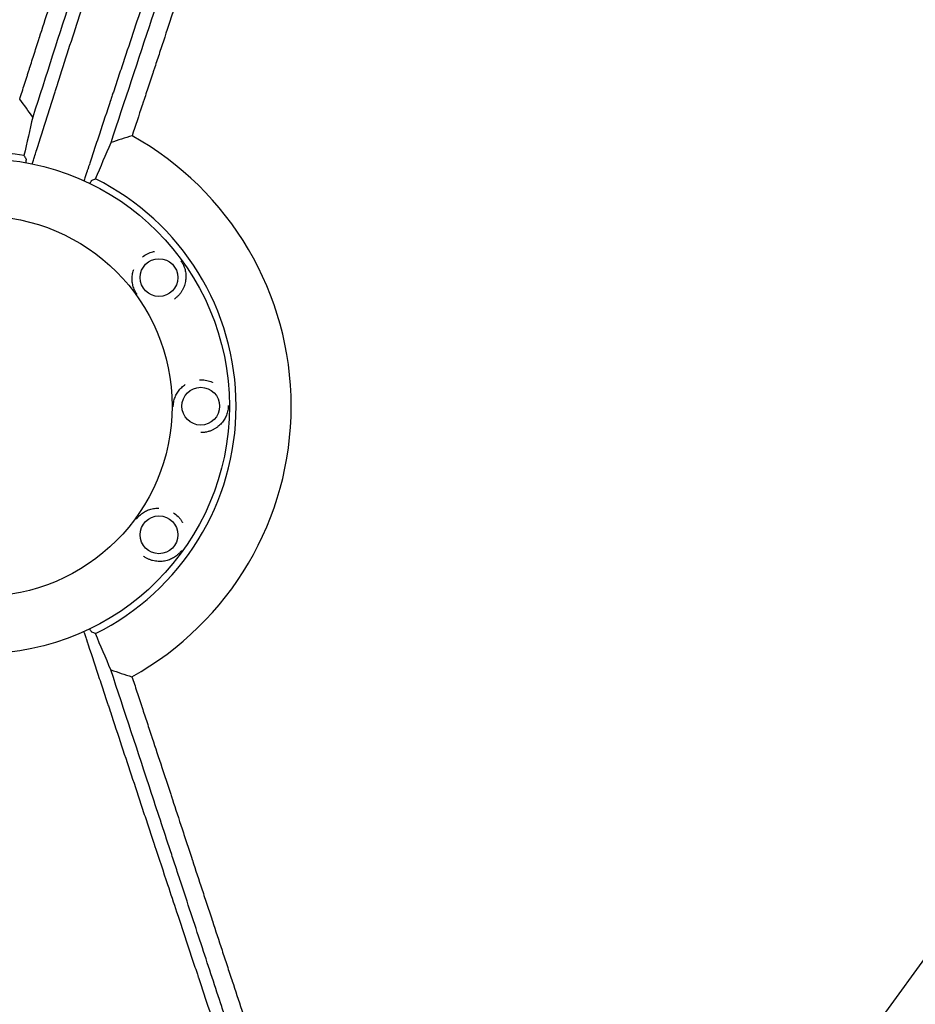
# Model space of a CAD drawing. Units: millimetres. Extents: x -7830 to 6103, y -4077 to 4338.
# Drawn here: x 2570 to 3163, y 145 to 797 of the extents above; entities that cross this region are included whole.
import ezdxf

# ---------------------------------------------------------------- set-up
doc = ezdxf.new("R2010")
doc.units = ezdxf.units.MM
doc.header["$LTSCALE"] = 20
doc.layers.add('2d', color=230, linetype='Continuous')

msp = doc.modelspace()

# ---------------------------------------------------------------- linework, layer by layer
at = {"layer": '2d'}
msp.add_line((3445.49, 555.2, 709.09), (2809.51, -320.16, 709.09), dxfattribs=at)
for centre, radius in [((2544.62, 541, 709.09), 164), ((2544.62, 541, 709.09), 126), ((2661.93, 626.23, 709.09), 12.5), ((2689.62, 541, 709.09), 12.5), ((2661.93, 455.77, 709.09), 12.5)]:
    msp.add_circle(centre, radius, dxfattribs=at)
for radius, start, end in [(204.96, 299.00578, 60.96581), (168.45, 80.51182, 207.46881), (168.45, 296.51182, 63.46881)]:
    msp.add_arc((2544.62, 541, 709.09), radius, start, end, dxfattribs=at)
for points, knots in [([(2569.58, 744.43, 709.09), (2570.62, 747.68, 709.09), (2571.69, 751.01, 709.09), (2573.33, 756.13, 709.09), (2573.88, 757.86, 709.09), (2574.72, 760.48, 709.09), (2575.14, 761.79, 709.09), (2575.64, 763.35, 709.09), (2575.89, 764.12, 709.09), (2576.02, 764.51, 709.09), (2576.08, 764.71, 709.09), (2576.11, 764.81, 709.09), (2576.12, 764.85, 709.09), (2576.13, 764.88, 709.09), (2576.14, 764.89, 709.09), (2577.18, 768.16, 709.09), (2578.25, 771.49, 709.09), (2579.89, 776.59, 709.09), (2580.71, 779.17, 709.09), (2581.69, 782.23, 709.09), (2582.19, 783.77, 709.09), (2582.44, 784.55, 709.09), (2582.56, 784.94, 709.09), (2582.62, 785.13, 709.09), (2582.65, 785.23, 709.09), (2582.67, 785.27, 709.09), (2582.68, 785.3, 709.09), (2582.68, 785.31, 709.09), (2584.69, 791.58, 709.09), (2586.78, 798.1, 709.09), (2590.04, 808.27, 709.09), (2591.15, 811.73, 709.09), (2592.84, 817.01, 709.09), (2593.69, 819.67, 709.09), (2594.7, 822.82, 709.09), (2595.21, 824.4, 709.09), (2595.46, 825.2, 709.09), (2595.59, 825.6, 709.09), (2595.66, 825.8, 709.09), (2595.69, 825.9, 709.09), (2595.7, 825.94, 709.09), (2595.71, 825.97, 709.09), (2595.72, 825.98, 709.09), (2597.74, 832.3, 709.09), (2599.83, 838.82, 709.09), (2603.07, 848.93, 709.09), (2604.17, 852.36, 709.09), (2605.84, 857.58, 709.09), (2606.69, 860.22, 709.09), (2607.68, 863.32, 709.09), (2608.18, 864.88, 709.09), (2608.43, 865.67, 709.09), (2608.56, 866.06, 709.09), (2608.62, 866.26, 709.09), (2608.65, 866.35, 709.09), (2608.67, 866.4, 709.09), (2608.68, 866.42, 709.09), (2608.68, 866.44, 709.09), (2610.71, 872.77, 709.09), (2612.8, 879.29, 709.09), (2616.02, 889.35, 709.09), (2617.12, 892.75, 709.09), (2618.77, 897.93, 709.09), (2619.61, 900.53, 709.09), (2620.59, 903.6, 709.09), (2621.09, 905.14, 709.09), (2621.33, 905.92, 709.09), (2621.46, 906.3, 709.09), (2621.52, 906.5, 709.09), (2621.55, 906.59, 709.09), (2621.56, 906.63, 709.09), (2621.57, 906.66, 709.09), (2621.58, 906.68, 709.09), (2623.61, 913.02, 709.09), (2625.69, 919.52, 709.09), (2628.9, 929.52, 709.09), (2629.98, 932.89, 709.09), (2631.63, 938.02, 709.09), (2632.45, 940.6, 709.09), (2633.42, 943.63, 709.09), (2633.91, 945.16, 709.09), (2634.16, 945.92, 709.09), (2634.28, 946.3, 709.09), (2634.34, 946.49, 709.09), (2634.37, 946.59, 709.09), (2634.39, 946.63, 709.09), (2634.39, 946.66, 709.09), (2634.4, 946.67, 709.09), (2636.43, 952.99, 709.09), (2638.49, 959.45, 709.09), (2641.67, 969.35, 709.09), (2642.74, 972.69, 709.09), (2644.36, 977.75, 709.09), (2645.18, 980.3, 709.09), (2646.14, 983.29, 709.09), (2646.62, 984.79, 709.09), (2646.86, 985.54, 709.09), (2646.98, 985.92, 709.09), (2647.04, 986.11, 709.09), (2647.07, 986.2, 709.09), (2647.08, 986.24, 709.09), (2647.09, 986.27, 709.09), (2647.1, 986.28, 709.09), (2649.11, 992.57, 709.09), (2651.17, 998.98, 709.09), (2654.31, 1008.78, 709.09), (2655.37, 1012.08, 709.09), (2656.97, 1017.07, 709.09), (2657.77, 1019.58, 709.09), (2658.72, 1022.53, 709.09), (2659.19, 1024.01, 709.09), (2659.43, 1024.76, 709.09), (2659.55, 1025.13, 709.09), (2659.61, 1025.31, 709.09), (2659.64, 1025.41, 709.09), (2659.65, 1025.45, 709.09), (2659.66, 1025.47, 709.09), (2659.67, 1025.49, 709.09), (2661.67, 1031.73, 709.09), (2663.71, 1038.08, 709.09), (2666.82, 1047.78, 709.09), (2667.86, 1051.04, 709.09), (2669.44, 1055.98, 709.09), (2670.24, 1058.46, 709.09), (2671.17, 1061.37, 709.09), (2671.64, 1062.83, 709.09), (2671.87, 1063.56, 709.09), (2671.99, 1063.92, 709.09), (2672.05, 1064.11, 709.09), (2672.08, 1064.2, 709.09), (2672.09, 1064.24, 709.09), (2672.1, 1064.26, 709.09), (2672.1, 1064.28, 709.09), (2675.94, 1076.23, 709.09), (2679.89, 1088.57, 709.09), (2686.02, 1107.67, 709.09), (2688.09, 1114.14, 709.09), (2691.25, 1123.97, 709.09), (2692.31, 1127.27, 709.09), (2693.91, 1132.26, 709.09), (2694.71, 1134.76, 709.09), (2695.65, 1137.7, 709.09), (2696.12, 1139.17, 709.09), (2696.36, 1139.91, 709.09), (2696.47, 1140.28, 709.09), (2696.53, 1140.46, 709.09), (2696.56, 1140.55, 709.09), (2696.58, 1140.59, 709.09), (2696.58, 1140.62, 709.09), (2696.59, 1140.63, 709.09), (2700.37, 1152.42, 709.09), (2704.25, 1164.53, 709.09), (2710.23, 1183.15, 709.09), (2712.24, 1189.43, 709.09), (2715.3, 1198.97, 709.09), (2716.84, 1203.76, 709.09), (2718.65, 1209.4, 709.09), (2719.56, 1212.24, 709.09), (2720.01, 1213.66, 709.09), (2720.24, 1214.37, 709.09), (2720.35, 1214.72, 709.09), (2720.41, 1214.9, 709.09), (2720.44, 1214.99, 709.09), (2720.45, 1215.03, 709.09), (2720.46, 1215.05, 709.09), (2720.46, 1215.07, 709.09), (2724.16, 1226.59, 709.09), (2727.94, 1238.37, 709.09), (2733.72, 1256.4, 709.09), (2735.67, 1262.47, 709.09), (2738.62, 1271.66, 709.09), (2740.1, 1276.28, 709.09), (2741.84, 1281.7, 709.09), (2742.72, 1284.42, 709.09), (2743.15, 1285.79, 709.09), (2743.37, 1286.47, 709.09), (2743.48, 1286.81, 709.09), (2743.54, 1286.98, 709.09), (2743.56, 1287.07, 709.09), (2743.58, 1287.1, 709.09), (2743.58, 1287.13, 709.09), (2743.59, 1287.14, 709.09), (2750.8, 1309.62, 709.09), (2758.28, 1332.91, 709.09), (2765.97, 1356.86, 709.09)], [0, 0, 0, 0, 0.015625, 0.015625, 0.023438, 0.023438, 0.027344, 0.029297, 0.030273, 0.030762, 0.031006, 0.031128, 0.031189, 0.031189, 0.03125, 0.03125, 0.046875, 0.046875, 0.054688, 0.058594, 0.060547, 0.061523, 0.062012, 0.062256, 0.062378, 0.062439, 0.062439, 0.0625, 0.0625, 0.09375, 0.09375, 0.109375, 0.109375, 0.117188, 0.121094, 0.123047, 0.124023, 0.124512, 0.124756, 0.124878, 0.124939, 0.124939, 0.125, 0.125, 0.15625, 0.15625, 0.171875, 0.171875, 0.179688, 0.183594, 0.185547, 0.186523, 0.187012, 0.187256, 0.187378, 0.187439, 0.187439, 0.1875, 0.1875, 0.21875, 0.21875, 0.234375, 0.234375, 0.242188, 0.246094, 0.248047, 0.249023, 0.249512, 0.249756, 0.249878, 0.249939, 0.249939, 0.25, 0.25, 0.28125, 0.28125, 0.296875, 0.296875, 0.304688, 0.308594, 0.310547, 0.311523, 0.312012, 0.312256, 0.312378, 0.312439, 0.312439, 0.3125, 0.3125, 0.34375, 0.34375, 0.359375, 0.359375, 0.367188, 0.371094, 0.373047, 0.374023, 0.374512, 0.374756, 0.374878, 0.374939, 0.374939, 0.375, 0.375, 0.40625, 0.40625, 0.421875, 0.421875, 0.429688, 0.433594, 0.435547, 0.436523, 0.437012, 0.437256, 0.437378, 0.437439, 0.437439, 0.4375, 0.4375, 0.46875, 0.46875, 0.484375, 0.484375, 0.492188, 0.496094, 0.498047, 0.499023, 0.499512, 0.499756, 0.499878, 0.499939, 0.499939, 0.5, 0.5, 0.5625, 0.5625, 0.59375, 0.59375, 0.609375, 0.609375, 0.617188, 0.621094, 0.623047, 0.624023, 0.624512, 0.624756, 0.624878, 0.624939, 0.624939, 0.625, 0.625, 0.6875, 0.6875, 0.71875, 0.71875, 0.734375, 0.742188, 0.746094, 0.748047, 0.749023, 0.749512, 0.749756, 0.749878, 0.749939, 0.749939, 0.75, 0.75, 0.8125, 0.8125, 0.84375, 0.84375, 0.859375, 0.867188, 0.871094, 0.873047, 0.874023, 0.874512, 0.874756, 0.874878, 0.874939, 0.874939, 0.875, 0.875, 1, 1, 1, 1]), ([(2688.15, 1075.47, 709.09), (2687.98, 1074.96, 709.09), (2687.82, 1074.45, 709.09), (2686.6, 1070.65, 709.09), (2685.01, 1065.7, 709.09), (2683.42, 1060.72, 709.09), (2682.35, 1057.4, 709.09), (2681.82, 1055.73, 709.09), (2672.73, 1027.39, 709.09), (2664.31, 1001.12, 709.09), (2655.01, 972.12, 709.09), (2653.85, 968.51, 709.09), (2652.7, 964.9, 709.09), (2652.54, 964.4, 709.09), (2652.51, 964.3, 709.09), (2652.44, 964.11, 709.09), (2652.35, 963.81, 709.09), (2652.01, 962.74, 709.09), (2651.19, 960.2, 709.09), (2648.42, 951.54, 709.09), (2645.84, 943.52, 709.09), (2639.58, 923.96, 709.09), (2635.27, 910.53, 709.09), (2628.62, 889.77, 709.09), (2626.36, 882.75, 709.09), (2623.8, 874.73, 709.09), (2623.48, 873.73, 709.09), (2623.15, 872.73, 709.09), (2623.1, 872.56, 709.09), (2623.08, 872.51, 709.09), (2623.05, 872.4, 709.09), (2622.97, 872.14, 709.09), (2622.75, 871.46, 709.09), (2622.01, 869.14, 709.09), (2620.25, 863.67, 709.09), (2614.31, 845.14, 709.09), (2608.89, 828.21, 709.09), (2595.82, 787.44, 709.09), (2587.05, 760.08, 709.09), (2578.24, 732.59, 709.09)], [0.4663244, 0.4663244, 0.4663244, 0.4663244, 0.46875, 0.46875, 0.484375, 0.4921875, 0.4921875, 0.5, 0.5, 0.625, 0.625, 0.640625, 0.6425781, 0.6425781, 0.6430664, 0.6430664, 0.6435547, 0.6445313, 0.6484375, 0.65625, 0.6875, 0.6875, 0.75, 0.75, 0.78125, 0.78125, 0.7851563, 0.7856445, 0.7856445, 0.7858887, 0.7858887, 0.7861328, 0.7871094, 0.7890625, 0.796875, 0.8125, 0.875, 0.875, 1, 1, 1, 1]), ([(2630.12, 715.72, 709.09), (2639.26, 743.34, 709.09), (2648.3, 770.67, 709.09), (2661.7, 811.18, 709.09), (2666.13, 824.59, 709.09), (2671.1, 839.59, 709.09), (2671.92, 842.09, 709.09), (2672.78, 844.69, 709.09), (2673.11, 845.68, 709.09), (2673.16, 845.83, 709.09), (2673.19, 845.94, 709.09), (2673.21, 845.99, 709.09), (2673.3, 846.27, 709.09), (2673.53, 846.94, 709.09), (2674.93, 851.19, 709.09), (2676.25, 855.17, 709.09), (2679.74, 865.73, 709.09), (2682.03, 872.66, 709.09), (2687.7, 889.8, 709.09), (2691.03, 899.88, 709.09), (2694.29, 909.72, 709.09)], [0, 0, 0, 0, 0.125, 0.125, 0.1875, 0.1875, 0.1953125, 0.1992188, 0.199707, 0.1999512, 0.1999512, 0.2001953, 0.2001953, 0.2011719, 0.203125, 0.21875, 0.21875, 0.25, 0.25, 0.2971199, 0.2971199, 0.2971199, 0.2971199]), ([(2707.57, 912.09, 709.09), (2706.35, 908.42, 709.09), (2705.15, 904.79, 709.09), (2702.87, 897.9, 709.09), (2701.79, 894.62, 709.09), (2700.18, 889.76, 709.09), (2699.38, 887.35, 709.09), (2698.46, 884.56, 709.09), (2698, 883.18, 709.09), (2697.78, 882.49, 709.09), (2697.66, 882.14, 709.09), (2697.6, 881.97, 709.09), (2697.58, 881.88, 709.09), (2697.56, 881.85, 709.09), (2697.56, 881.82, 709.09), (2697.55, 881.81, 709.09), (2695.21, 874.74, 709.09), (2692.94, 867.87, 709.09), (2689.63, 857.85, 709.09), (2688.54, 854.56, 709.09), (2686.93, 849.69, 709.09), (2686.13, 847.27, 709.09), (2685.21, 844.49, 709.09), (2684.75, 843.1, 709.09), (2684.52, 842.41, 709.09), (2684.41, 842.07, 709.09), (2684.35, 841.89, 709.09), (2684.32, 841.81, 709.09), (2684.31, 841.77, 709.09), (2684.3, 841.75, 709.09), (2684.3, 841.74, 709.09), (2681.93, 834.57, 709.09), (2679.63, 827.63, 709.09), (2676.3, 817.56, 709.09), (2675.21, 814.26, 709.09), (2673.6, 809.38, 709.09), (2672.8, 806.97, 709.09), (2671.88, 804.19, 709.09), (2671.42, 802.81, 709.09), (2671.19, 802.12, 709.09), (2671.08, 801.77, 709.09), (2671.02, 801.6, 709.09), (2670.99, 801.52, 709.09), (2670.98, 801.48, 709.09), (2670.97, 801.45, 709.09), (2670.97, 801.44, 709.09), (2668.56, 794.17, 709.09), (2666.24, 787.15, 709.09), (2662.89, 777.03, 709.09), (2661.8, 773.72, 709.09), (2660.19, 768.85, 709.09), (2659.39, 766.43, 709.09), (2658.47, 763.66, 709.09), (2658.02, 762.29, 709.09), (2657.79, 761.61, 709.09), (2657.68, 761.26, 709.09), (2657.62, 761.09, 709.09), (2657.59, 761.01, 709.09), (2657.58, 760.97, 709.09), (2657.57, 760.95, 709.09), (2657.57, 760.94, 709.09), (2656.4, 757.39, 709.09), (2655.25, 753.92, 709.09), (2653.57, 748.84, 709.09), (2652.74, 746.33, 709.09), (2651.78, 743.44, 709.09), (2651.31, 742.01, 709.09), (2651.07, 741.3, 709.09), (2650.96, 740.94, 709.09), (2650.9, 740.77, 709.09), (2650.87, 740.68, 709.09), (2650.86, 740.64, 709.09), (2650.85, 740.61, 709.09), (2650.84, 740.6, 709.09), (2648.48, 733.47, 709.09), (2646.24, 726.67, 709.09), (2644.1, 720.2, 709.09)], [0.7019212, 0.7019212, 0.7019212, 0.7019212, 0.71875, 0.71875, 0.734375, 0.734375, 0.7421875, 0.7460938, 0.7480469, 0.7490234, 0.7495117, 0.7497559, 0.7498779, 0.749939, 0.749939, 0.75, 0.75, 0.78125, 0.78125, 0.796875, 0.796875, 0.8046875, 0.8085938, 0.8105469, 0.8115234, 0.8120117, 0.8122559, 0.8123779, 0.812439, 0.812439, 0.8125, 0.8125, 0.84375, 0.84375, 0.859375, 0.859375, 0.8671875, 0.8710938, 0.8730469, 0.8740234, 0.8745117, 0.8747559, 0.8748779, 0.874939, 0.874939, 0.875, 0.875, 0.90625, 0.90625, 0.921875, 0.921875, 0.9296875, 0.9335938, 0.9355469, 0.9365234, 0.9370117, 0.9372559, 0.9373779, 0.937439, 0.937439, 0.9375, 0.9375, 0.953125, 0.953125, 0.9609375, 0.9648438, 0.9667969, 0.9677734, 0.9682617, 0.9685059, 0.9686279, 0.968689, 0.968689, 0.96875, 0.96875, 1, 1, 1, 1]), ([(2577.86, 701.6, 709.09), (2577.91, 701.74, 709.09), (2578.11, 702.35, 709.09), (2578.3, 702.96, 709.09), (2578.6, 703.9, 709.09), (2578.75, 704.36, 709.09), (2579.04, 705.29, 709.09), (2579.27, 705.99, 709.09), (2579.53, 706.8, 709.09), (2579.66, 707.21, 709.09), (2579.71, 707.38, 709.09), (2579.75, 707.5, 709.09), (2579.77, 707.56, 709.09), (2579.94, 708.1, 709.09), (2580.09, 708.57, 709.09), (2580.31, 709.27, 709.09), (2580.42, 709.62, 709.09), (2580.55, 710.01, 709.09), (2580.61, 710.21, 709.09), (2580.64, 710.29, 709.09), (2580.66, 710.35, 709.09), (2580.67, 710.38, 709.09), (2583.05, 717.84, 709.09), (2586.61, 728.99, 709.09), (2590.76, 741.99, 709.09), (2592.83, 748.48, 709.09), (2593.86, 751.73, 709.09), (2594.38, 753.35, 709.09), (2594.64, 754.16, 709.09), (2594.75, 754.51, 709.09), (2594.82, 754.74, 709.09), (2594.86, 754.85, 709.09), (2599.68, 769.96, 709.09), (2604.42, 784.85, 709.09), (2611.49, 807.03, 709.09), (2613.84, 814.39, 709.09), (2617.35, 825.4, 709.09), (2619.1, 830.9, 709.09), (2621.13, 837.3, 709.09), (2622.15, 840.49, 709.09), (2622.66, 842.08, 709.09), (2622.91, 842.88, 709.09), (2623.04, 843.28, 709.09), (2623.09, 843.45, 709.09), (2623.13, 843.56, 709.09), (2623.14, 843.62, 709.09), (2625.94, 852.41, 709.09), (2628.71, 861.1, 709.09), (2631.46, 869.75, 709.09)], [0.0501679, 0.0501679, 0.0501679, 0.0501679, 0.0507812, 0.0527344, 0.0527344, 0.0546875, 0.0546875, 0.0566406, 0.0576172, 0.0581055, 0.0583496, 0.0583496, 0.0585937, 0.0585937, 0.0605469, 0.0605469, 0.0615234, 0.0620117, 0.0622559, 0.0623779, 0.0623779, 0.0625, 0.0625, 0.09375, 0.109375, 0.1171875, 0.1210937, 0.1230469, 0.1240234, 0.1245117, 0.1245117, 0.125, 0.125, 0.1875, 0.1875, 0.21875, 0.21875, 0.234375, 0.2421875, 0.2460937, 0.2480469, 0.2490234, 0.2495117, 0.2497559, 0.2497559, 0.25, 0.25, 0.2866718, 0.2866718, 0.2866718, 0.2866718]), ([(2667.41, 856.54, 709.09), (2667.12, 855.66, 709.09), (2666.83, 854.79, 709.09), (2665.31, 850.24, 709.09), (2663.47, 844.72, 709.09), (2661.32, 838.27, 709.09), (2660.25, 835.03, 709.09), (2659.71, 833.42, 709.09), (2659.44, 832.61, 709.09), (2659.3, 832.2, 709.09), (2659.25, 832.03, 709.09), (2659.21, 831.91, 709.09), (2659.19, 831.85, 709.09), (2654.34, 817.3, 709.09), (2649.48, 802.69, 709.09), (2642.14, 780.62, 709.09), (2639.68, 773.24, 709.09), (2635.99, 762.13, 709.09), (2634.14, 756.56, 709.09), (2631.98, 750.06, 709.09), (2630.89, 746.8, 709.09), (2630.35, 745.17, 709.09), (2630.08, 744.35, 709.09), (2629.96, 744, 709.09), (2629.89, 743.77, 709.09), (2629.85, 743.65, 709.09), (2627.36, 736.15, 709.09), (2623.67, 725.07, 709.09), (2619.38, 712.13, 709.09), (2617.23, 705.66, 709.09), (2616.15, 702.42, 709.09), (2615.61, 700.8, 709.09), (2615.34, 699.99, 709.09), (2615.21, 699.59, 709.09), (2615.14, 699.38, 709.09), (2615.11, 699.28, 709.09), (2615.09, 699.23, 709.09), (2615.09, 699.21, 709.09), (2615.08, 699.2, 709.09), (2615.08, 699.19, 709.09), (2614.95, 698.81, 709.09), (2614.82, 698.4, 709.09), (2614.58, 697.7, 709.09), (2614.46, 697.34, 709.09), (2614.31, 696.88, 709.09), (2614.23, 696.65, 709.09), (2614.19, 696.53, 709.09), (2614.17, 696.47, 709.09), (2614.17, 696.44, 709.09), (2614.16, 696.42, 709.09), (2614.16, 696.41, 709.09), (2613.85, 695.48, 709.09), (2613.54, 694.56, 709.09), (2612.92, 692.7, 709.09), (2612.62, 691.78, 709.09), (2612.26, 690.71, 709.09), (2612.22, 690.58, 709.09), (2612.17, 690.44, 709.09)], [0.7150206, 0.7150206, 0.7150206, 0.7150206, 0.71875, 0.71875, 0.734375, 0.7421875, 0.7460937, 0.7480469, 0.7490234, 0.7495117, 0.7497559, 0.7497559, 0.75, 0.75, 0.8125, 0.8125, 0.84375, 0.84375, 0.859375, 0.8671875, 0.8710937, 0.8730469, 0.8740234, 0.8745117, 0.8745117, 0.875, 0.875, 0.90625, 0.921875, 0.9296875, 0.9335937, 0.9355469, 0.9365234, 0.9370117, 0.9372559, 0.9373779, 0.937439, 0.9374695, 0.9374695, 0.9375, 0.9375, 0.9394531, 0.9394531, 0.9404297, 0.940918, 0.9411621, 0.9412842, 0.9413452, 0.9413757, 0.9413757, 0.9414062, 0.9414062, 0.9453125, 0.9453125, 0.9492187, 0.9492187, 0.9497927, 0.9497927, 0.9497927, 0.9497927]), ([(2573.71, 705, 709.09), (2573.76, 704.91, 709.09), (2573.79, 704.73, 709.09), (2573.8, 704.35, 709.09), (2573.79, 704.21, 709.09), (2573.77, 703.87, 709.09), (2573.75, 703.69, 709.09), (2573.69, 703.17, 709.09), (2573.63, 702.82, 709.09), (2573.56, 702.43, 709.09)], [0, 0, 0, 0, 0.002772809, 0.002772809, 0.004159214, 0.004159214, 0.005545619, 0.005545619, 0.007657716, 0.007657716, 0.007657716, 0.007657716]), ([(2616.14, 688.59, 709.09), (2616.2, 688.71, 709.09), (2616.26, 688.82, 709.09), (2616.42, 689.15, 709.09), (2616.53, 689.35, 709.09), (2616.83, 689.89, 709.09), (2617.01, 690.17, 709.09), (2617.23, 690.48, 709.09), (2617.31, 690.56, 709.09), (2617.43, 690.69, 709.09), (2617.49, 690.73, 709.09), (2617.54, 690.75, 709.09)], [0.014546354, 0.014546354, 0.014546354, 0.014546354, 0.015250643, 0.015250643, 0.016637065, 0.016637065, 0.019409909, 0.019409909, 0.020796331, 0.020796331, 0.022182753, 0.022182753, 0.022182753, 0.022182753]), ([(2650.93, 639.87, 709.09), (2651.96, 640.69, 709.09), (2653.05, 641.4, 709.09), (2654.8, 642.27, 709.09), (2655.39, 642.53, 709.09), (2656.57, 642.98, 709.09), (2657.17, 643.17, 709.09), (2658.06, 643.41, 709.09), (2658.36, 643.48, 709.09), (2658.78, 643.57, 709.09), (2658.9, 643.59, 709.09), (2659.02, 643.62, 709.09)], [0.042829172, 0.042829172, 0.042829172, 0.042829172, 0.046762413, 0.046762413, 0.048744026, 0.048744026, 0.050725639, 0.050725639, 0.051716445, 0.051716445, 0.052116955, 0.052116955, 0.052116955, 0.052116955]), ([(2676.41, 637.31, 709.09), (2676.51, 637.18, 709.09), (2676.61, 637.05, 709.09), (2676.89, 636.64, 709.09), (2677.07, 636.37, 709.09), (2677.55, 635.59, 709.09), (2677.83, 635.07, 709.09), (2678.31, 634.05, 709.09), (2678.52, 633.55, 709.09), (2678.89, 632.55, 709.09), (2679.04, 632.04, 709.09), (2679.44, 630.53, 709.09), (2679.62, 629.5, 709.09), (2679.76, 627.91, 709.09), (2679.78, 627.38, 709.09), (2679.77, 626.31, 709.09), (2679.75, 625.77, 709.09), (2679.6, 624.14, 709.09), (2679.4, 623.05, 709.09), (2678.93, 621.37, 709.09), (2678.74, 620.81, 709.09), (2678.31, 619.69, 709.09), (2678.06, 619.14, 709.09), (2677.51, 618.04, 709.09), (2677.2, 617.5, 709.09), (2676.68, 616.69, 709.09), (2676.5, 616.42, 709.09), (2676.12, 615.9, 709.09), (2675.93, 615.65, 709.09), (2675.32, 614.89, 709.09), (2674.89, 614.41, 709.09), (2674.19, 613.71, 709.09), (2673.96, 613.48, 709.09), (2673.46, 613.04, 709.09), (2673.21, 612.82, 709.09), (2672.95, 612.61, 709.09)], [0.07499151, 0.07499151, 0.07499151, 0.07499151, 0.07550016, 0.07550016, 0.07649533, 0.07649533, 0.07848567, 0.07848567, 0.08047601, 0.08047601, 0.08246635, 0.08246635, 0.08644703, 0.08644703, 0.08843736, 0.08843736, 0.0904277, 0.0904277, 0.09440838, 0.09440838, 0.09639872, 0.09639872, 0.09838906, 0.09838906, 0.1003794, 0.1003794, 0.10137457, 0.10137457, 0.10236974, 0.10236974, 0.10436007, 0.10436007, 0.10535524, 0.10535524, 0.10635041, 0.10635041, 0.10635041, 0.10635041]), ([(2647.45, 615.15, 709.09), (2647.35, 615.28, 709.09), (2647.25, 615.41, 709.09), (2646.97, 615.81, 709.09), (2646.79, 616.08, 709.09), (2646.31, 616.87, 709.09), (2646.03, 617.38, 709.09), (2645.55, 618.4, 709.09), (2645.34, 618.91, 709.09), (2644.97, 619.91, 709.09), (2644.82, 620.41, 709.09), (2644.55, 621.42, 709.09), (2644.44, 621.93, 709.09), (2644.26, 622.97, 709.09), (2644.19, 623.49, 709.09), (2644.06, 625.08, 709.09), (2644.06, 626.14, 709.09), (2644.26, 628.31, 709.09), (2644.46, 629.41, 709.09), (2644.88, 630.92, 709.09), (2645, 631.3, 709.09), (2645.14, 631.68, 709.09)], [0.01153531, 0.01153531, 0.01153531, 0.01153531, 0.01203536, 0.01203536, 0.01302774, 0.01302774, 0.01501251, 0.01501251, 0.01699727, 0.01699727, 0.01898203, 0.01898203, 0.02096679, 0.02096679, 0.02295156, 0.02295156, 0.02692108, 0.02692108, 0.03089061, 0.03089061, 0.0322445, 0.0322445, 0.0322445, 0.0322445]), ([(2671.39, 540.55, 709.09), (2671.39, 540.71, 709.09), (2671.39, 540.88, 709.09), (2671.4, 541.37, 709.09), (2671.41, 541.69, 709.09), (2671.48, 542.61, 709.09), (2671.56, 543.19, 709.09), (2671.77, 544.3, 709.09), (2671.9, 544.83, 709.09), (2672.19, 545.85, 709.09), (2672.36, 546.35, 709.09), (2672.74, 547.33, 709.09), (2672.95, 547.8, 709.09), (2673.41, 548.75, 709.09), (2673.66, 549.21, 709.09), (2674.49, 550.57, 709.09), (2675.12, 551.43, 709.09), (2676.55, 553.07, 709.09), (2677.36, 553.85, 709.09), (2678.59, 554.82, 709.09), (2678.91, 555.05, 709.09), (2679.25, 555.28, 709.09)], [0.01153537, 0.01153537, 0.01153537, 0.01153537, 0.01203536, 0.01203536, 0.01302774, 0.01302774, 0.01501251, 0.01501251, 0.01699727, 0.01699727, 0.01898203, 0.01898203, 0.02096679, 0.02096679, 0.02295156, 0.02295156, 0.02692108, 0.02692108, 0.03089061, 0.03089061, 0.03224823, 0.03224823, 0.03224823, 0.03224823]), ([(2688.74, 558.5, 709.09), (2690.06, 558.56, 709.09), (2691.36, 558.49, 709.09), (2693.28, 558.17, 709.09), (2693.91, 558.04, 709.09), (2695.13, 557.7, 709.09), (2695.73, 557.51, 709.09), (2696.59, 557.17, 709.09), (2696.88, 557.05, 709.09), (2697.27, 556.88, 709.09), (2697.38, 556.83, 709.09), (2697.49, 556.78, 709.09)], [0.042829296, 0.042829296, 0.042829296, 0.042829296, 0.046762413, 0.046762413, 0.048744026, 0.048744026, 0.050725639, 0.050725639, 0.051716445, 0.051716445, 0.052113107, 0.052113107, 0.052113107, 0.052113107]), ([(2707.85, 541.46, 709.09), (2707.85, 541.29, 709.09), (2707.85, 541.12, 709.09), (2707.85, 540.63, 709.09), (2707.83, 540.31, 709.09), (2707.76, 539.39, 709.09), (2707.68, 538.81, 709.09), (2707.48, 537.7, 709.09), (2707.35, 537.17, 709.09), (2707.05, 536.14, 709.09), (2706.88, 535.65, 709.09), (2706.32, 534.18, 709.09), (2705.86, 533.25, 709.09), (2705.03, 531.88, 709.09), (2704.74, 531.44, 709.09), (2704.1, 530.57, 709.09), (2703.77, 530.15, 709.09), (2702.69, 528.93, 709.09), (2701.89, 528.15, 709.09), (2700.52, 527.08, 709.09), (2700.04, 526.73, 709.09), (2699.03, 526.08, 709.09), (2698.51, 525.78, 709.09), (2697.41, 525.22, 709.09), (2696.84, 524.96, 709.09), (2695.95, 524.61, 709.09), (2695.64, 524.51, 709.09), (2695.03, 524.3, 709.09), (2694.73, 524.21, 709.09), (2693.79, 523.96, 709.09), (2693.16, 523.82, 709.09), (2692.19, 523.66, 709.09), (2691.86, 523.62, 709.09), (2691.2, 523.55, 709.09), (2690.87, 523.52, 709.09), (2690.53, 523.5, 709.09)], [0.07499155, 0.07499155, 0.07499155, 0.07499155, 0.07550016, 0.07550016, 0.07649533, 0.07649533, 0.07848567, 0.07848567, 0.08047601, 0.08047601, 0.08246635, 0.08246635, 0.08644703, 0.08644703, 0.08843736, 0.08843736, 0.0904277, 0.0904277, 0.09440838, 0.09440838, 0.09639872, 0.09639872, 0.09838906, 0.09838906, 0.1003794, 0.1003794, 0.10137457, 0.10137457, 0.10236974, 0.10236974, 0.10436007, 0.10436007, 0.10535524, 0.10535524, 0.10635041, 0.10635041, 0.10635041, 0.10635041]), ([(2646.92, 466.12, 709.09), (2647.01, 466.25, 709.09), (2647.11, 466.39, 709.09), (2647.4, 466.78, 709.09), (2647.6, 467.03, 709.09), (2648.2, 467.74, 709.09), (2648.6, 468.16, 709.09), (2649.43, 468.94, 709.09), (2649.84, 469.29, 709.09), (2650.68, 469.94, 709.09), (2651.11, 470.25, 709.09), (2651.99, 470.82, 709.09), (2652.44, 471.08, 709.09), (2653.37, 471.57, 709.09), (2653.84, 471.79, 709.09), (2655.31, 472.41, 709.09), (2656.33, 472.74, 709.09), (2658.45, 473.22, 709.09), (2659.56, 473.37, 709.09), (2661.12, 473.44, 709.09), (2661.52, 473.44, 709.09), (2661.93, 473.43, 709.09)], [0.01153531, 0.01153531, 0.01153531, 0.01153531, 0.01203536, 0.01203536, 0.01302774, 0.01302774, 0.01501251, 0.01501251, 0.01699727, 0.01699727, 0.01898203, 0.01898203, 0.02096679, 0.02096679, 0.02295156, 0.02295156, 0.02692108, 0.02692108, 0.03089061, 0.03089061, 0.0322445, 0.0322445, 0.0322445, 0.0322445]), ([(2671.5, 470.44, 709.09), (2672.61, 469.72, 709.09), (2673.61, 468.9, 709.09), (2674.99, 467.51, 709.09), (2675.41, 467.03, 709.09), (2676.2, 466.04, 709.09), (2676.57, 465.54, 709.09), (2677.07, 464.76, 709.09), (2677.23, 464.5, 709.09), (2677.45, 464.12, 709.09), (2677.51, 464.02, 709.09), (2677.57, 463.91, 709.09)], [0.042829172, 0.042829172, 0.042829172, 0.042829172, 0.046762413, 0.046762413, 0.048744026, 0.048744026, 0.050725639, 0.050725639, 0.051716445, 0.051716445, 0.052116955, 0.052116955, 0.052116955, 0.052116955]), ([(2676.95, 445.43, 709.09), (2676.85, 445.29, 709.09), (2676.75, 445.16, 709.09), (2676.46, 444.76, 709.09), (2676.26, 444.51, 709.09), (2675.66, 443.8, 709.09), (2675.26, 443.39, 709.09), (2674.43, 442.61, 709.09), (2674.02, 442.25, 709.09), (2673.18, 441.6, 709.09), (2672.75, 441.29, 709.09), (2671.43, 440.44, 709.09), (2670.51, 439.96, 709.09), (2669.04, 439.34, 709.09), (2668.54, 439.15, 709.09), (2667.52, 438.82, 709.09), (2667, 438.68, 709.09), (2665.41, 438.32, 709.09), (2664.3, 438.17, 709.09), (2662.56, 438.1, 709.09), (2661.97, 438.1, 709.09), (2660.77, 438.17, 709.09), (2660.17, 438.24, 709.09), (2658.96, 438.43, 709.09), (2658.34, 438.55, 709.09), (2657.42, 438.8, 709.09), (2657.11, 438.89, 709.09), (2656.49, 439.08, 709.09), (2656.19, 439.19, 709.09), (2655.28, 439.53, 709.09), (2654.69, 439.79, 709.09), (2653.81, 440.24, 709.09), (2653.52, 440.39, 709.09), (2652.95, 440.72, 709.09), (2652.66, 440.9, 709.09), (2652.38, 441.08, 709.09)], [0.07499151, 0.07499151, 0.07499151, 0.07499151, 0.07550016, 0.07550016, 0.07649533, 0.07649533, 0.07848567, 0.07848567, 0.08047601, 0.08047601, 0.08246635, 0.08246635, 0.08644703, 0.08644703, 0.08843736, 0.08843736, 0.0904277, 0.0904277, 0.09440838, 0.09440838, 0.09639872, 0.09639872, 0.09838906, 0.09838906, 0.1003794, 0.1003794, 0.10137457, 0.10137457, 0.10236974, 0.10236974, 0.10436007, 0.10436007, 0.10535524, 0.10535524, 0.10635041, 0.10635041, 0.10635041, 0.10635041]), ([(2612.13, 391.54, 709.09), (2612.17, 391.39, 709.09), (2612.38, 390.78, 709.09), (2612.58, 390.17, 709.09), (2612.88, 389.25, 709.09), (2613.04, 388.78, 709.09), (2613.34, 387.85, 709.09), (2613.57, 387.16, 709.09), (2613.84, 386.35, 709.09), (2613.98, 385.94, 709.09), (2614.03, 385.77, 709.09), (2614.07, 385.65, 709.09), (2614.09, 385.6, 709.09), (2614.27, 385.06, 709.09), (2614.43, 384.58, 709.09), (2614.66, 383.89, 709.09), (2614.77, 383.54, 709.09), (2614.9, 383.15, 709.09), (2614.96, 382.95, 709.09), (2614.99, 382.87, 709.09), (2615.01, 382.81, 709.09), (2615.02, 382.78, 709.09), (2617.48, 375.34, 709.09), (2621.15, 364.23, 709.09), (2625.44, 351.28, 709.09), (2627.58, 344.81, 709.09), (2628.65, 341.58, 709.09), (2629.18, 339.96, 709.09), (2629.45, 339.15, 709.09), (2629.57, 338.8, 709.09), (2629.64, 338.57, 709.09), (2629.68, 338.46, 709.09), (2634.66, 323.41, 709.09), (2639.57, 308.57, 709.09), (2646.89, 286.48, 709.09), (2649.32, 279.14, 709.09), (2652.96, 268.17, 709.09), (2654.77, 262.69, 709.09), (2656.88, 256.32, 709.09), (2657.94, 253.14, 709.09), (2658.46, 251.55, 709.09), (2658.73, 250.76, 709.09), (2658.86, 250.36, 709.09), (2658.92, 250.19, 709.09), (2658.95, 250.08, 709.09), (2658.97, 250.02, 709.09), (2661.87, 241.27, 709.09), (2664.75, 232.61, 709.09), (2667.6, 224, 709.09)], [0.0501679, 0.0501679, 0.0501679, 0.0501679, 0.0507812, 0.0527344, 0.0527344, 0.0546875, 0.0546875, 0.0566406, 0.0576172, 0.0581055, 0.0583496, 0.0583496, 0.0585937, 0.0585937, 0.0605469, 0.0605469, 0.0615234, 0.0620117, 0.0622559, 0.0623779, 0.0623779, 0.0625, 0.0625, 0.09375, 0.109375, 0.1171875, 0.1210937, 0.1230469, 0.1240234, 0.1245117, 0.1245117, 0.125, 0.125, 0.1875, 0.1875, 0.21875, 0.21875, 0.234375, 0.2421875, 0.2460937, 0.2480469, 0.2490234, 0.2495117, 0.2497559, 0.2497559, 0.25, 0.25, 0.2866718, 0.2866718, 0.2866718, 0.2866718]), ([(2617.49, 391.23, 709.09), (2617.39, 391.27, 709.09), (2617.26, 391.39, 709.09), (2617.04, 391.7, 709.09), (2616.96, 391.82, 709.09), (2616.78, 392.1, 709.09), (2616.68, 392.26, 709.09), (2616.43, 392.72, 709.09), (2616.27, 393.04, 709.09), (2616.09, 393.39, 709.09)], [0, 0, 0, 0, 0.002772809, 0.002772809, 0.004159214, 0.004159214, 0.005545619, 0.005545619, 0.007657716, 0.007657716, 0.007657716, 0.007657716]), ([(2742.66, 24.24, 709.09), (2742.5, 24.75, 709.09), (2742.33, 25.26, 709.09), (2741.08, 29.05, 709.09), (2739.46, 33.99, 709.09), (2737.82, 38.95, 709.09), (2736.73, 42.27, 709.09), (2736.18, 43.93, 709.09), (2726.87, 72.2, 709.09), (2718.25, 98.41, 709.09), (2708.72, 127.33, 709.09), (2707.53, 130.94, 709.09), (2706.35, 134.53, 709.09), (2706.19, 135.03, 709.09), (2706.15, 135.13, 709.09), (2706.09, 135.32, 709.09), (2705.99, 135.62, 709.09), (2705.64, 136.69, 709.09), (2704.81, 139.22, 709.09), (2701.96, 147.85, 709.09), (2699.33, 155.86, 709.09), (2692.9, 175.36, 709.09), (2688.49, 188.77, 709.09), (2681.67, 209.47, 709.09), (2679.36, 216.48, 709.09), (2676.73, 224.47, 709.09), (2676.4, 225.47, 709.09), (2676.07, 226.47, 709.09), (2676.02, 226.64, 709.09), (2676, 226.69, 709.09), (2675.97, 226.79, 709.09), (2675.88, 227.06, 709.09), (2675.66, 227.74, 709.09), (2674.9, 230.04, 709.09), (2673.1, 235.5, 709.09), (2667.01, 253.99, 709.09), (2661.45, 270.87, 709.09), (2648.06, 311.53, 709.09), (2639.07, 338.82, 709.09), (2630.04, 366.24, 709.09)], [0.4663244, 0.4663244, 0.4663244, 0.4663244, 0.46875, 0.46875, 0.484375, 0.4921875, 0.4921875, 0.5, 0.5, 0.625, 0.625, 0.640625, 0.6425781, 0.6425781, 0.6430664, 0.6430664, 0.6435547, 0.6445313, 0.6484375, 0.65625, 0.6875, 0.6875, 0.75, 0.75, 0.78125, 0.78125, 0.7851563, 0.7856445, 0.7856445, 0.7858887, 0.7858887, 0.7861328, 0.7871094, 0.7890625, 0.796875, 0.8125, 0.875, 0.875, 1, 1, 1, 1]), ([(2644.01, 361.75, 709.09), (2645.07, 358.51, 709.09), (2646.17, 355.19, 709.09), (2647.85, 350.08, 709.09), (2648.42, 348.36, 709.09), (2649.28, 345.75, 709.09), (2649.71, 344.43, 709.09), (2650.22, 342.89, 709.09), (2650.48, 342.11, 709.09), (2650.6, 341.72, 709.09), (2650.67, 341.53, 709.09), (2650.7, 341.43, 709.09), (2650.71, 341.39, 709.09), (2650.72, 341.36, 709.09), (2650.73, 341.34, 709.09), (2651.8, 338.08, 709.09), (2652.9, 334.76, 709.09), (2654.57, 329.67, 709.09), (2655.42, 327.1, 709.09), (2656.42, 324.05, 709.09), (2656.93, 322.51, 709.09), (2657.19, 321.74, 709.09), (2657.31, 321.35, 709.09), (2657.38, 321.16, 709.09), (2657.41, 321.06, 709.09), (2657.42, 321.02, 709.09), (2657.43, 320.99, 709.09), (2657.44, 320.98, 709.09), (2659.5, 314.72, 709.09), (2661.64, 308.22, 709.09), (2664.98, 298.08, 709.09), (2666.11, 294.63, 709.09), (2667.85, 289.37, 709.09), (2668.72, 286.71, 709.09), (2669.76, 283.57, 709.09), (2670.28, 281.99, 709.09), (2670.54, 281.19, 709.09), (2670.67, 280.8, 709.09), (2670.74, 280.6, 709.09), (2670.77, 280.5, 709.09), (2670.78, 280.46, 709.09), (2670.79, 280.43, 709.09), (2670.8, 280.41, 709.09), (2672.87, 274.12, 709.09), (2675.01, 267.61, 709.09), (2678.34, 257.52, 709.09), (2679.46, 254.1, 709.09), (2681.18, 248.89, 709.09), (2682.04, 246.27, 709.09), (2683.06, 243.17, 709.09), (2683.58, 241.61, 709.09), (2683.83, 240.83, 709.09), (2683.96, 240.44, 709.09), (2684.03, 240.24, 709.09), (2684.06, 240.15, 709.09), (2684.07, 240.1, 709.09), (2684.08, 240.08, 709.09), (2684.09, 240.06, 709.09), (2686.17, 233.74, 709.09), (2688.31, 227.24, 709.09), (2691.61, 217.21, 709.09), (2692.73, 213.82, 709.09), (2694.43, 208.66, 709.09), (2695.28, 206.06, 709.09), (2696.29, 203, 709.09), (2696.8, 201.46, 709.09), (2697.05, 200.69, 709.09), (2697.18, 200.3, 709.09), (2697.24, 200.11, 709.09), (2697.28, 200.01, 709.09), (2697.29, 199.97, 709.09), (2697.3, 199.94, 709.09), (2697.3, 199.93, 709.09), (2699.39, 193.6, 709.09), (2701.52, 187.12, 709.09), (2704.81, 177.14, 709.09), (2705.91, 173.78, 709.09), (2707.6, 168.67, 709.09), (2708.44, 166.09, 709.09), (2709.44, 163.07, 709.09), (2709.94, 161.55, 709.09), (2710.19, 160.78, 709.09), (2710.32, 160.4, 709.09), (2710.38, 160.21, 709.09), (2710.41, 160.12, 709.09), (2710.43, 160.08, 709.09), (2710.44, 160.05, 709.09), (2710.44, 160.03, 709.09), (2712.52, 153.73, 709.09), (2714.64, 147.29, 709.09), (2717.89, 137.41, 709.09), (2718.99, 134.08, 709.09), (2720.65, 129.03, 709.09), (2721.48, 126.5, 709.09), (2722.47, 123.51, 709.09), (2722.96, 122.01, 709.09), (2723.21, 121.26, 709.09), (2723.33, 120.89, 709.09), (2723.39, 120.7, 709.09), (2723.42, 120.61, 709.09), (2723.44, 120.56, 709.09), (2723.45, 120.54, 709.09), (2723.45, 120.52, 709.09), (2725.51, 114.25, 709.09), (2727.62, 107.87, 709.09), (2730.84, 98.09, 709.09), (2731.92, 94.8, 709.09), (2733.56, 89.81, 709.09), (2734.39, 87.31, 709.09), (2735.35, 84.37, 709.09), (2735.84, 82.89, 709.09), (2736.08, 82.15, 709.09), (2736.21, 81.78, 709.09), (2736.27, 81.59, 709.09), (2736.3, 81.5, 709.09), (2736.31, 81.46, 709.09), (2736.32, 81.44, 709.09), (2736.32, 81.42, 709.09), (2738.38, 75.19, 709.09), (2740.46, 68.86, 709.09), (2743.65, 59.18, 709.09), (2744.72, 55.93, 709.09), (2746.34, 51, 709.09), (2747.15, 48.53, 709.09), (2748.11, 45.63, 709.09), (2748.59, 44.17, 709.09), (2748.83, 43.45, 709.09), (2748.95, 43.08, 709.09), (2749.01, 42.9, 709.09), (2749.04, 42.81, 709.09), (2749.05, 42.77, 709.09), (2749.06, 42.74, 709.09), (2749.06, 42.73, 709.09), (2752.99, 30.81, 709.09), (2757.04, 18.49, 709.09), (2763.31, -0.56, 709.09), (2765.43, -7.01, 709.09), (2768.66, -16.82, 709.09), (2769.75, -20.11, 709.09), (2771.39, -25.09, 709.09), (2772.21, -27.58, 709.09), (2773.17, -30.51, 709.09), (2773.65, -31.98, 709.09), (2773.9, -32.71, 709.09), (2774.02, -33.08, 709.09), (2774.08, -33.26, 709.09), (2774.11, -33.36, 709.09), (2774.12, -33.4, 709.09), (2774.13, -33.42, 709.09), (2774.13, -33.44, 709.09), (2778, -45.2, 709.09), (2781.98, -57.27, 709.09), (2788.09, -75.85, 709.09), (2790.15, -82.12, 709.09), (2793.28, -91.63, 709.09), (2794.86, -96.41, 709.09), (2796.71, -102.04, 709.09), (2797.64, -104.87, 709.09), (2798.11, -106.28, 709.09), (2798.34, -106.99, 709.09), (2798.46, -107.34, 709.09), (2798.51, -107.52, 709.09), (2798.54, -107.61, 709.09), (2798.56, -107.65, 709.09), (2798.56, -107.67, 709.09), (2798.57, -107.69, 709.09), (2802.35, -119.19, 709.09), (2806.22, -130.94, 709.09), (2812.14, -148.92, 709.09), (2814.13, -154.98, 709.09), (2817.15, -164.15, 709.09), (2818.66, -168.75, 709.09), (2820.44, -174.17, 709.09), (2821.33, -176.88, 709.09), (2821.78, -178.24, 709.09), (2822.01, -178.92, 709.09), (2822.12, -179.26, 709.09), (2822.17, -179.43, 709.09), (2822.2, -179.52, 709.09), (2822.21, -179.55, 709.09), (2822.22, -179.58, 709.09), (2822.23, -179.59, 709.09), (2829.6, -202.02, 709.09), (2837.25, -225.26, 709.09), (2845.11, -249.15, 709.09)], [0, 0, 0, 0, 0.015625, 0.015625, 0.023438, 0.023438, 0.027344, 0.029297, 0.030273, 0.030762, 0.031006, 0.031128, 0.031189, 0.031189, 0.03125, 0.03125, 0.046875, 0.046875, 0.054688, 0.058594, 0.060547, 0.061523, 0.062012, 0.062256, 0.062378, 0.062439, 0.062439, 0.0625, 0.0625, 0.09375, 0.09375, 0.109375, 0.109375, 0.117188, 0.121094, 0.123047, 0.124023, 0.124512, 0.124756, 0.124878, 0.124939, 0.124939, 0.125, 0.125, 0.15625, 0.15625, 0.171875, 0.171875, 0.179688, 0.183594, 0.185547, 0.186523, 0.187012, 0.187256, 0.187378, 0.187439, 0.187439, 0.1875, 0.1875, 0.21875, 0.21875, 0.234375, 0.234375, 0.242188, 0.246094, 0.248047, 0.249023, 0.249512, 0.249756, 0.249878, 0.249939, 0.249939, 0.25, 0.25, 0.28125, 0.28125, 0.296875, 0.296875, 0.304688, 0.308594, 0.310547, 0.311523, 0.312012, 0.312256, 0.312378, 0.312439, 0.312439, 0.3125, 0.3125, 0.34375, 0.34375, 0.359375, 0.359375, 0.367188, 0.371094, 0.373047, 0.374023, 0.374512, 0.374756, 0.374878, 0.374939, 0.374939, 0.375, 0.375, 0.40625, 0.40625, 0.421875, 0.421875, 0.429688, 0.433594, 0.435547, 0.436523, 0.437012, 0.437256, 0.437378, 0.437439, 0.437439, 0.4375, 0.4375, 0.46875, 0.46875, 0.484375, 0.484375, 0.492188, 0.496094, 0.498047, 0.499023, 0.499512, 0.499756, 0.499878, 0.499939, 0.499939, 0.5, 0.5, 0.5625, 0.5625, 0.59375, 0.59375, 0.609375, 0.609375, 0.617188, 0.621094, 0.623047, 0.624023, 0.624512, 0.624756, 0.624878, 0.624939, 0.624939, 0.625, 0.625, 0.6875, 0.6875, 0.71875, 0.71875, 0.734375, 0.742188, 0.746094, 0.748047, 0.749023, 0.749512, 0.749756, 0.749878, 0.749939, 0.749939, 0.75, 0.75, 0.8125, 0.8125, 0.84375, 0.84375, 0.859375, 0.867188, 0.871094, 0.873047, 0.874023, 0.874512, 0.874756, 0.874878, 0.874939, 0.874939, 0.875, 0.875, 1, 1, 1, 1]), ([(2667.6, 224, 709.09), (2669.62, 217.93, 709.09), (2671.62, 211.88, 709.09), (2676.04, 198.57, 709.09), (2678.45, 191.31, 709.09), (2682.05, 180.46, 709.09), (2683.85, 175.05, 709.09), (2685.94, 168.76, 709.09), (2686.98, 165.62, 709.09), (2687.5, 164.05, 709.09), (2687.77, 163.27, 709.09), (2687.9, 162.88, 709.09), (2687.95, 162.71, 709.09), (2687.99, 162.6, 709.09), (2688.01, 162.54, 709.09), (2692.91, 147.8, 709.09), (2697.73, 133.28, 709.09), (2704.89, 111.76, 709.09), (2707.26, 104.63, 709.09), (2710.8, 94.01, 709.09), (2712.56, 88.71, 709.09), (2714.61, 82.56, 709.09), (2715.64, 79.49, 709.09), (2716.15, 77.96, 709.09), (2716.4, 77.19, 709.09), (2716.53, 76.81, 709.09), (2716.58, 76.65, 709.09), (2716.62, 76.54, 709.09), (2716.64, 76.48, 709.09), (2721.47, 61.96, 709.09), (2726.24, 47.67, 709.09), (2733.3, 26.51, 709.09), (2735.63, 19.5, 709.09), (2738.77, 10.1, 709.09), (2739.59, 7.66, 709.09), (2740.4, 5.22, 709.09)], [0.2866718, 0.2866718, 0.2866718, 0.2866718, 0.3125, 0.3125, 0.34375, 0.34375, 0.359375, 0.3671875, 0.3710937, 0.3730469, 0.3740234, 0.3745117, 0.3747559, 0.3747559, 0.375, 0.375, 0.4375, 0.4375, 0.46875, 0.46875, 0.484375, 0.4921875, 0.4960938, 0.4980469, 0.4990234, 0.4995117, 0.4997559, 0.4997559, 0.5, 0.5, 0.5625, 0.5625, 0.59375, 0.59375, 0.6047283, 0.6047283, 0.6047283, 0.6047283])]:
    msp.add_open_spline(points, degree=3, knots=knots, dxfattribs=at)
for points in [[(2578.24, 732.59, 709.09), (2575.46, 736.51, 709.09), (2572.57, 740.46, 709.09), (2569.58, 744.43, 709.09)], [(2578.24, 732.59, 709.09), (2576.3, 724.11, 709.09), (2574.35, 715.63, 709.09), (2572.39, 707.15, 709.09)], [(2644.1, 720.2, 709.09), (2639.34, 718.75, 709.09), (2634.68, 717.26, 709.09), (2630.12, 715.72, 709.09)], [(2619.87, 691.71, 709.09), (2623.28, 699.72, 709.09), (2626.7, 707.72, 709.09), (2630.12, 715.72, 709.09)], [(2572.39, 707.15, 709.09), (2572.83, 706.43, 709.09), (2573.27, 705.72, 709.09), (2573.71, 705, 709.09)], [(2617.54, 690.75, 709.09), (2618.32, 691.07, 709.09), (2619.09, 691.39, 709.09), (2619.87, 691.71, 709.09)], [(2672.95, 612.61, 709.09), (2672.7, 612.4, 709.09), (2672.44, 612.21, 709.09), (2672.17, 612.02, 709.09)], [(2690.53, 523.5, 709.09), (2690.21, 523.49, 709.09), (2689.88, 523.48, 709.09), (2689.56, 523.48, 709.09)], [(2652.38, 441.08, 709.09), (2652.11, 441.26, 709.09), (2651.84, 441.44, 709.09), (2651.58, 441.64, 709.09)], [(2619.82, 390.26, 709.09), (2619.04, 390.58, 709.09), (2618.27, 390.9, 709.09), (2617.49, 391.23, 709.09)], [(2630.04, 366.24, 709.09), (2626.62, 374.24, 709.09), (2623.22, 382.25, 709.09), (2619.82, 390.26, 709.09)], [(2630.04, 366.24, 709.09), (2634.59, 364.7, 709.09), (2639.25, 363.21, 709.09), (2644.01, 361.75, 709.09)]]:
    msp.add_open_spline(points, degree=3, dxfattribs=at)

doc.saveas('drawing.dxf')
